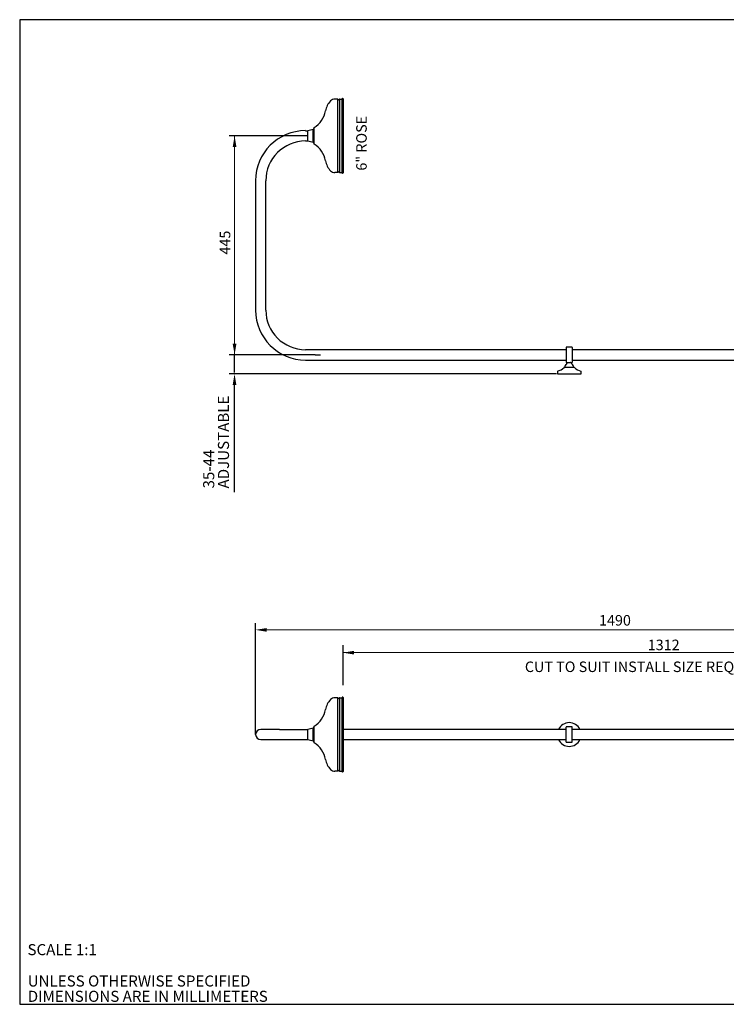
# Model space of a CAD drawing. Units: millimetres. Extents: x 0 to 2870, y -3 to 2000.
# Drawn here: x 0 to 1435, y 0 to 2000 of the extents above; entities that cross this region are included whole.
import ezdxf
from ezdxf.enums import TextEntityAlignment as Align

# ---------------------------------------------------------------- set-up
doc = ezdxf.new("R2010")
doc.units = ezdxf.units.MM
for name, color, linetype in [('CAD', 7, 'Continuous'), ('GEOMETRY', 7, 'Continuous'), ('SHEET', 7, 'Continuous')]:
    doc.layers.add(name, color=color, linetype=linetype)
doc.styles.add('SEACAD_seiso_ttf', font='seiso.ttf')

msp = doc.modelspace()

# ---------------------------------------------------------------- hatches: boundary and pattern name
at = {"layer": 'GEOMETRY', "linetype": 'Continuous', "lineweight": 20}
for points in [[(440.1, 1741.6), (436.4, 1764.1), (432.6, 1741.6)], [(432.6, 1341.6), (436.4, 1319.1), (440.1, 1341.6)], [(440, 1258.1), (436.3, 1280.6), (432.5, 1258.1)], [(501.6, 764.3), (479.1, 760.6), (501.6, 756.8)], [(679.1, 718), (656.6, 714.3), (679.1, 710.5)]]:
    msp.add_hatch(color=7, dxfattribs=at).paths.add_polyline_path(points)

# ---------------------------------------------------------------- linework, layer by layer
for p, q in [((585.2, 1753.6), (585.2, 1774.5)), ((436.3, 1283.1), (436.3, 1318.6)), ((1090, 1280.6), (425.3, 1280.6)), ((436.3, 1040.2), (436.3, 1258.1)), ((585.2, 537.6), (585.2, 558.5)), ((656.6, 558.5), (656.6, 537.6))]:
    msp.add_line(p, q)
at = {"layer": 'GEOMETRY', "linetype": 'Continuous'}
for p, q in [((645.9, 1838.6), (640.1, 1838.6)), ((645.9, 1689.5), (645.9, 1838.6)), ((650.1, 1838.6), (654.6, 1838.6)), ((650.1, 1689.5), (650.1, 1838.6)), ((651, 1838.6), (651.5, 1838.6)), ((654.6, 1688.9), (654.6, 1839.3)), ((656.6, 1839.3), (656.6, 1688.9)), ((597.1, 1779.5), (597.1, 1748.6)), ((645.9, 1689.5), (640.1, 1689.5)), ((650.1, 1689.5), (654.6, 1689.5)), ((651, 1689.5), (651.5, 1689.5)), ((645.9, 622.6), (640.1, 622.6)), ((645.9, 473.5), (645.9, 622.6)), ((650.1, 622.6), (654.6, 622.6)), ((650.1, 473.5), (650.1, 622.6)), ((651, 622.6), (651.5, 622.6)), ((654.6, 472.8), (654.6, 623.2)), ((656.6, 623.2), (656.6, 472.8)), ((597.1, 563.5), (597.1, 532.6)), ((645.9, 473.5), (640.1, 473.5)), ((650.1, 473.5), (654.6, 473.5)), ((651, 473.5), (651.5, 473.5))]:
    msp.add_line(p, q, dxfattribs=at)
at = {"layer": 'GEOMETRY', "color": 7, "linetype": 'Continuous'}
for p, q in [((585.2, 1764.1), (425.3, 1764.1)), ((585.2, 1753), (585.2, 1775.1)), ((595.7, 1750.5), (595.7, 1777.6)), ((597.1, 1777.6), (595.7, 1777.6)), ((597.1, 1750.5), (597.1, 1777.6)), ((595.7, 1750.5), (597.1, 1750.5)), ((479.1, 1672.9), (479.1, 1410.3)), ((500, 1410.3), (500, 1672.9)), ((1110, 1329.5), (580.7, 1329.5)), ((1110, 1334.3), (1110, 1303.9)), ((1121.5, 1334.7), (1110.4, 1334.7)), ((1121.5, 1334.7), (1110.4, 1334.7)), ((1122, 1334.3), (1122, 1303.9)), ((1716.4, 1329.5), (1122, 1329.5)), ((600.2, 1319.1), (425.3, 1319.1)), ((580.7, 1308.6), (1110, 1308.6)), ((600.2, 1319.1), (611, 1319.1)), ((1110.4, 1303.4), (1113, 1303.4)), ((1112.3, 1303.4), (1119.7, 1303.4)), ((1119.7, 1303.4), (1121.5, 1303.4)), ((1122, 1308.6), (1716.4, 1308.6)), ((1091.9, 1285.4), (1091.9, 1280.6)), ((1091.9, 1280.6), (1140.1, 1280.6)), ((1105.7, 1293.9), (1126.2, 1293.9)), ((1107, 1295.6), (1107, 1293.9)), ((1125, 1293.9), (1125, 1295.6)), ((1140.1, 1280.6), (1140.1, 1285.4)), ((479.1, 548), (479.1, 773.9)), ((656.6, 648), (656.6, 729.3)), ((595.7, 534.5), (595.7, 561.6)), ((597.1, 561.6), (595.7, 561.6)), ((597.1, 534.5), (597.1, 561.6)), ((1110, 532.8), (1110, 563.2)), ((1121.5, 563.7), (1110.4, 563.7)), ((1122, 532.8), (1122, 563.2)), ((527.5, 558.5), (489.5, 558.5)), ((585.2, 537), (585.2, 559.1)), ((1110, 558.5), (656.6, 558.5)), ((1671.8, 558.5), (1122, 558.5)), ((489.5, 537.6), (527.5, 537.6)), ((595.7, 534.5), (597.1, 534.5)), ((656.6, 537.6), (1110, 537.6)), ((1110.4, 532.4), (1121.5, 532.4)), ((1122, 537.6), (1671.8, 537.6))]:
    msp.add_line(p, q, dxfattribs=at)
at = {"layer": 'GEOMETRY'}
for p, q in [((580.7, 1774.5), (585.2, 1774.5)), ((580.7, 1753.6), (585.2, 1753.6)), ((527.5, 558.5), (585.2, 558.5)), ((527.5, 537.6), (585.2, 537.6))]:
    msp.add_line(p, q, dxfattribs=at)
at = {"layer": 'GEOMETRY', "color": 7, "linetype": 'Continuous', "lineweight": 20}
for points in [[(436.4, 1319.1), (436.4, 1764.1)], [(436.4, 1343), (436.4, 1319.1)], [(1969.1, 760.6), (483.6, 760.6)], [(1969.1, 714.3), (656.6, 714.3)]]:
    msp.add_lwpolyline(points, dxfattribs=at)
at = {"layer": 'GEOMETRY', "linetype": 'Continuous'}
for centre, radius, start, end in [((655.6, 1839.3), 1, 0, 180), ((658, 1808.6), 37.5, 135.5248, 170.2415), ((640.1, 1826.1), 12.5, 90, 135.5248), ((645.9, 1838.1), 0.5, 32.0913, 90), ((645.9, 1838.1), 0.5, 32.0913, 90), ((648, 1839.4), 2, 212.0913, 327.9087), ((650.1, 1838.1), 0.5, 90, 147.9087), ((571.7, 1823.4), 50, 301.4273, 350.2415), ((598.6, 1779.5), 1.5, 121.4273, 180), ((598.6, 1748.6), 1.5, 180, 238.5727), ((571.7, 1704.7), 50, 9.7585, 58.5727), ((658, 1719.5), 37.5, 189.7585, 224.4752), ((640.1, 1702), 12.5, 224.4752, 270), ((645.9, 1690), 0.5, 270, 327.9087), ((648, 1688.7), 2, 32.0913, 147.9087), ((650.1, 1690), 0.5, 212.0913, 270), ((655.6, 1688.9), 1, 180, 0), ((640.1, 610.1), 12.5, 90, 135.5248), ((645.9, 622.1), 0.5, 32.0913, 90), ((645.9, 622.1), 0.5, 32.0913, 90), ((648, 623.4), 2, 212.0913, 327.9087), ((650.1, 622.1), 0.5, 90, 147.9087), ((655.6, 623.2), 1, 0, 180), ((658, 592.6), 37.5, 135.5248, 170.2415), ((571.7, 607.4), 50, 301.4273, 350.2415), ((598.6, 563.5), 1.5, 121.4273, 180), ((598.6, 532.6), 1.5, 180, 238.5727), ((571.7, 488.7), 50, 9.7585, 58.5727), ((658, 503.5), 37.5, 189.7585, 224.4752), ((640.1, 486), 12.5, 224.4752, 270), ((645.9, 474), 0.5, 270, 327.9087), ((648, 472.7), 2, 32.0913, 147.9087), ((650.1, 474), 0.5, 212.0913, 270), ((655.6, 472.8), 1, 180, 0)]:
    msp.add_arc(centre, radius, start, end, dxfattribs=at)
at = {"layer": 'GEOMETRY', "color": 7, "linetype": 'Continuous'}
for centre, radius, start, end in [((580.7, 1672.9), 101.7, 90, 180), ((540.8, 1978.8), 208.5, 282.298, 285.2583), ((580.7, 1672.9), 80.8, 90, 180), ((540.8, 1549.3), 208.5, 74.7417, 77.702), ((580.7, 1410.3), 101.7, 180, 270), ((580.7, 1410.3), 80.8, 180, 270), ((1110.4, 1334.3), 0.475, 90, 180), ((1121.5, 1334.3), 0.475, 0, 90), ((1090, 1312.4), 23.7, 316.1513, 337.0018), ((1110.4, 1303.9), 0.475, 180, 270), ((1112.3, 1302.9), 0.475, 90, 157.0018), ((1116, 1285.2), 18.4, 81.098, 83.9453), ((1119.7, 1302.9), 0.475, 22.9982, 90), ((1142, 1312.4), 23.8, 202.9982, 223.8487), ((1121.5, 1303.9), 0.475, 270, 0), ((1092.3, 1285.4), 0.475, 105.1004, 180), ((1084.8, 1313.4), 28.5, 285.1004, 316.3274), ((1105.7, 1293.4), 0.475, 90, 136.3274), ((1107.4, 1295.6), 0.475, 136.1513, 180), ((1124.5, 1295.6), 0.475, 0, 43.8487), ((1126.2, 1293.4), 0.475, 43.6726, 90), ((1147.2, 1313.4), 28.5, 223.6726, 254.8996), ((1139.6, 1285.4), 0.475, 0, 74.8996), ((540.8, 762.8), 208.5, 282.298, 285.2583), ((1116, 548), 24.1, 25.6626, 154.3374), ((1110.4, 563.2), 0.475, 90, 180), ((1121.5, 563.2), 0.475, 0, 90), ((489.5, 548), 10.4, 90, 270), ((540.8, 333.3), 208.5, 74.7417, 77.702), ((1116, 548), 24.1, 205.6626, 334.3374), ((1110.4, 532.8), 0.475, 180, 270), ((1121.5, 532.8), 0.475, 270, 0)]:
    msp.add_arc(centre, radius, start, end, dxfattribs=at)
at = {"layer": 'SHEET', "color": 7, "linetype": 'Continuous'}
for p, q in [((2870, 2000), (0, 2000)), ((0, 2000), (0, 0)), ((0, 0), (2870, 0))]:
    msp.add_line(p, q, dxfattribs=at)

# ---------------------------------------------------------------- texts
at = {"layer": 'CAD', "color": 7, "linetype": 'Continuous', "style": 'SEACAD_seiso_ttf'}
msp.add_text('SCALE 1:1', height=22.5, dxfattribs=at).set_placement((15.9, 122.3), align=Align.TOP_LEFT)
at = {"layer": 'GEOMETRY', "color": 7, "linetype": 'Continuous', "style": 'SEACAD_seiso_ttf'}
for s, height, p in [('6" ROSE', 21.38, (683.4, 1693.4)), ('445', 21.38, (406.3, 1522.9)), ('ADJUSTABLE', 22.5, (402.6, 1047.8)), ('35-44', 22.5, (372.6, 1047.8))]:
    msp.add_text(s, height=height, rotation=90, dxfattribs=at).set_placement(p, align=Align.TOP_LEFT)
for s, height, p in [('1490', 21.38, (1176.5, 790.7)), ('1312', 21.38, (1275.5, 740.7)), ('CUT TO SUIT INSTALL SIZE REQUIRED', 21.375, (1025.9, 696.3))]:
    msp.add_text(s, height=height, dxfattribs=at).set_placement(p, align=Align.TOP_LEFT)
at = {"layer": 'SHEET', "color": 7, "linetype": 'Continuous', "style": 'SEACAD_seiso_ttf'}
for s, p in [('UNLESS OTHERWISE SPECIFIED', (16.3, 58.6)), ('DIMENSIONS ARE IN MILLIMETERS', (16.4, 27.5))]:
    msp.add_text(s, height=22.5, dxfattribs=at).set_placement(p, align=Align.TOP_LEFT)

doc.saveas('drawing.dxf')
